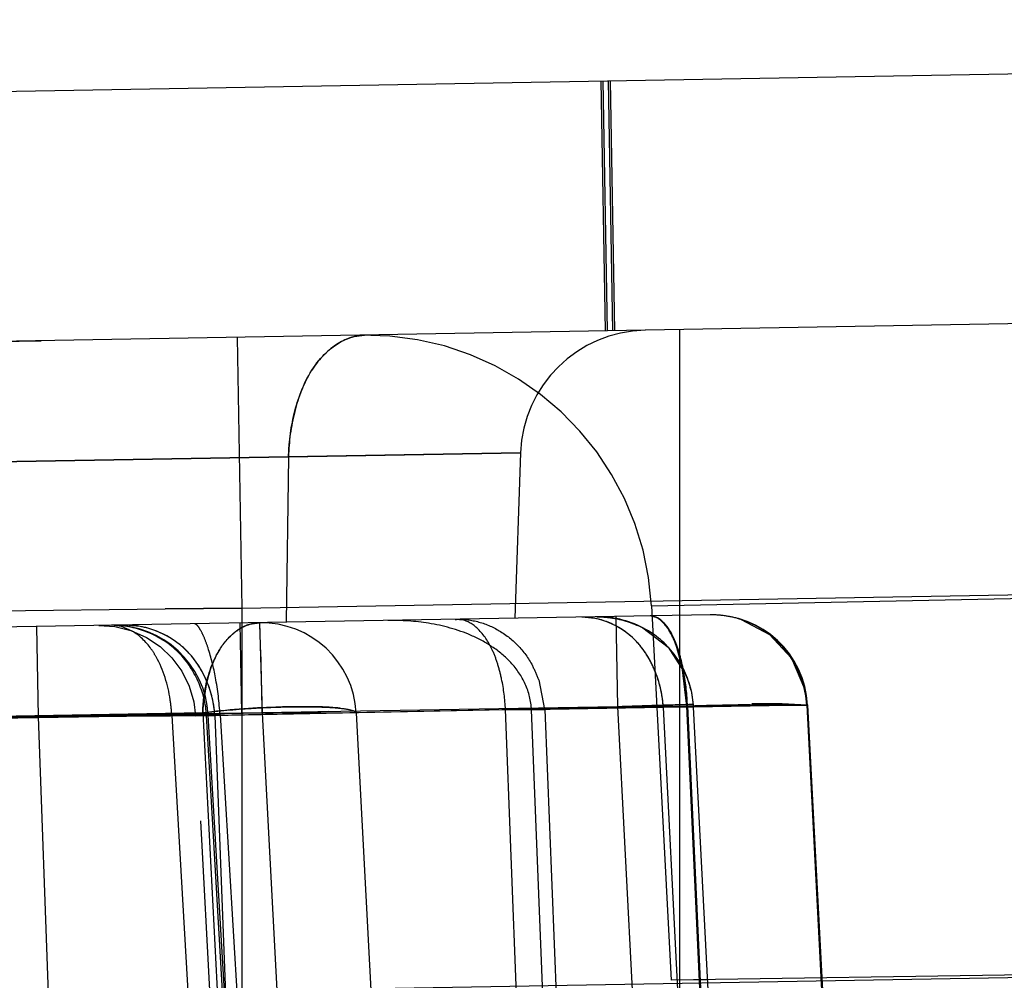
# Model space of a CAD drawing. Units: inches. Extents: x 0 to 17, y 0 to 11.
# Drawn here: x 11.8 to 11.9, y 8.4 to 8.5 of the extents above; entities that cross this region are included whole.
import ezdxf
from ezdxf.enums import TextEntityAlignment as Align

# ---------------------------------------------------------------- set-up
doc = ezdxf.new("R2010")
doc.units = ezdxf.units.IN
doc.header["$LTSCALE"] = 0.935
doc.header["$MEASUREMENT"] = 0
doc.linetypes.add('HIDDEN', pattern=[0.2, 0.1, -0.1])
doc.layers.get('0').update_dxf_attribs({"linetype": 'CONTINUOUS'})
doc.layers.add('6820-02', color=7, linetype='CONTINUOUS')
doc.layers.add('HM_BOTTOM_BTL', color=7, linetype='CONTINUOUS')
doc.styles.get("Standard").update_dxf_attribs({"font": 'bluprnt.ttf'})
doc.dimstyles.new('DIMSTYLE_1', dxfattribs={"dimtxt": 0.125, "dimasz": 0.1875, "dimexe": 0.125, "dimexo": 0.0625, "dimgap": 0.0625, "dimtad": 0, "dimtih": 1, "dimtoh": 1, "dimlfac": 6.666666666699999, "dimzin": 4, "dimdsep": 46, "dimtxsty": 'Standard', "dimblk": 'CLOSED', "dimblk1": 'CLOSED', "dimblk2": 'CLOSED', "dimcen": 0.09, "dimadec": 3, "dimazin": 1, "dimtfac": 1, "dimtdec": 3, "dimtofl": 0, "dimtmove": 0, "dimatfit": 3, "dimldrblk": 'CLOSED', "dimfxl": 0, "dimtolj": 1, "dimtzin": 4, "dimarcsym": 0})

# ---------------------------------------------------------------- blocks, each defined once
blk = doc.blocks.new('_CLOSED')
at = {"color": 0, "linetype": 'ByBlock'}
for p, q in [((0, 0), (-1, 0.1666666667)), ((-1, 0.1666666667), (-1, -0.1666666667)), ((-1, -0.1666666667), (0, 0)), ((-1, 0), (0, 0))]:
    blk.add_line(p, q, dxfattribs=at)
blk = doc.blocks.new('*D11')
at = {"color": 7, "linetype": 'Continuous'}
for p, q in [((13.3341292345, 8.8624048426), (14.3921002798, 8.8624048426)), ((14.2671002798, 8.8624048426), (14.2671002798, 8.057456845199999)), ((14.2671002798, 6.765269238099999), (14.2671002798, 7.6199568452)), ((11.6929527193, 6.765269238099999), (14.3921002798, 6.765269238099999))]:
    blk.add_line(p, q, dxfattribs=at)
at = {"color": 7, "linetype": 'Continuous', "xscale": 0.1875, "yscale": 0.1875, "zscale": 0.1875}
for p, rotation in [((14.2671002798, 8.8624048426), 90), ((14.2671002798, 6.765269238099999), 270)]:
    blk.add_blockref('_CLOSED', p, dxfattribs=dict(at, rotation=rotation))
at = {"color": 7, "linetype": 'Continuous'}
for s, p, p2 in [('13.98', (13.9171002798, 7.8699568452), (14.4171002798, 7.8699568452)), ('[', (13.9171002798, 7.6824568452), (14.0171002798, 7.6824568452)), (']', (14.5171002798, 7.6824568452), (14.6171002798, 7.6824568452)), ('355,1', (14.0171002798, 7.6824568452), (14.5171002798, 7.6824568452))]:
    blk.add_text(s, height=0.125, dxfattribs=at).set_placement(p, p2, align=Align.FIT)

msp = doc.modelspace()

# ---------------------------------------------------------------- linework, layer by layer
at = {"layer": '6820-02', "color": 9, "linetype": 'Continuous'}
for p, q in [((11.8439621428, 8.4584040032), (12.815512148, 8.4753624717)), ((11.8437388331, 8.4711954114), (11.843962108, 8.4584040026)), ((11.8082730398, 8.4580150272), (11.8403441272, 8.4583643222)), ((11.8403441272, 8.4583643222), (11.8439621458, 8.458403898)), ((11.8439621428, 8.4584040032), (11.8439612491, 8.4403127698)), ((12.8155112137, 8.4570916413), (11.8439612491, 8.4403127698))]:
    msp.add_line(p, q, dxfattribs=at)
at = {"layer": '6820-02', "color": 8, "linetype": 'HIDDEN'}
for p, q in [((11.7344888444, 8.4692884458), (12.0260812095, 8.474378209400001)), ((11.864660463, 8.4102142381), (11.864660463, 8.4715605998)), ((11.8492757137, 8.4712341062), (11.8497559227, 8.4713004399)), ((11.8204032349, 8.4651013391), (11.8571337266, 8.465742288)), ((11.8571338205, 8.4657449768), (11.8292495088, 8.4652583299)), ((11.8461720814, 8.4655510335), (11.8460567306, 8.457733814)), ((11.8571335425, 8.4657423662), (11.8461720808, 8.465551032999999)), ((11.8461720811, 8.4655510243), (11.8571335368, 8.4657423576)), ((11.8571335425, 8.465742366499999), (11.856860463, 8.4579223939)), ((11.8633249811, 8.4585064474), (11.8928974005, 8.4591131337)), ((11.8633249811, 8.4585064474), (11.8642519604, 8.4408186285)), ((11.866131403, 8.4580842187), (11.6373284362, 8.454090448099999)), ((11.8439621575, 8.458402831), (11.8403425767, 8.4583633866)), ((11.8439621575, 8.458402831), (11.8403441272, 8.4583643222)), ((11.8606527134, 8.4579193788), (11.8600264305, 8.4579776561)), ((11.861637571, 8.4580057786), (11.8617119959, 8.4537419757)), ((11.8635404201, 8.457967015700001), (11.8632586288, 8.4580338467)), ((11.863584166, 8.4579629446), (11.8632933725, 8.4580346687)), ((11.8342497717, 8.4575277228), (11.8343283076, 8.45326392)), ((11.8382753938, 8.4575316712), (11.8378059933, 8.4575897969)), ((11.8387805813, 8.457320042000001), (11.8382753938, 8.4575316712)), ((11.8391631235, 8.4575355313), (11.8384263186, 8.457600597899999)), ((11.8391631268, 8.4575355309), (11.8384263186, 8.4576005926)), ((11.8472638397, 8.348487365599999), (11.8415426053, 8.4576550197)), ((11.8438892062, 8.4576320767), (11.8438880854, 8.4576959602)), ((11.8439625239, 8.4534321575), (11.843888099, 8.457695960399999)), ((11.8443382224, 8.457639446), (11.8447977501, 8.4577118385)), ((11.8447977501, 8.4577118385), (11.844926261, 8.4534426725)), ((11.8448645214, 8.4562020953), (11.8448079724, 8.457646587100001)), ((11.8544553272, 8.45782931), (11.8540452313, 8.4578677929)), ((11.8675684379, 8.4578601297), (11.8689033402, 8.4571607933)), ((11.8629112951, 8.4574646747), (11.8641177811, 8.456554105499999)), ((11.8689033402, 8.4571607933), (11.8699410791, 8.456041751399999)), ((11.8641177811, 8.456554105499999), (11.8649475783, 8.455255186699999)), ((11.8647739972, 8.4556203066), (11.8645299999, 8.4565362425)), ((11.8406578552, 8.4560491137), (11.8411222287, 8.4554165619)), ((11.8699410791, 8.456041751399999), (11.870557804, 8.4545813492)), ((11.8411222287, 8.4554165619), (11.841468617, 8.454715642)), ((11.8649943061, 8.4537703315), (11.8647739972, 8.4556203066)), ((11.8579951087, 8.4550070084), (11.8582723838, 8.453611134700001)), ((11.8651982039, 8.454509937200001), (11.8653171431, 8.4537232165)), ((11.8707037713, 8.4538204241), (11.8617119951, 8.4537419744)), ((11.8706652975, 8.4538165809), (11.8649938932, 8.4537702721)), ((11.865025092, 8.4537708754), (11.8707036662, 8.453820410399999)), ((11.8707037118, 8.453820414199999), (11.8650251089, 8.4537708783)), ((11.8706653572, 8.4538165816), (11.8653174854, 8.4537232342)), ((11.8679887391, 8.453839261699999), (11.8699810286, 8.4538555413)), ((11.8680658274, 8.4538947298), (11.8694948148, 8.4538958926)), ((11.8694948148, 8.4538958926), (11.8706815515, 8.453835703)), ((11.8706653572, 8.4538165816), (11.8726270756, 8.4161016361)), ((11.8707037718, 8.453820415900001), (11.8725571953, 8.4184549875)), ((11.8421132968, 8.4534480356), (11.6346439829, 8.4498266453)), ((11.844926261, 8.4534426723), (11.6703509893, 8.4503954501)), ((11.8429305821, 8.4533658451), (11.7367425449, 8.451512326)), ((11.8439625244, 8.453432179), (11.8222139419, 8.4531308472)), ((11.8426840327, 8.4533368194), (11.8343283076, 8.453263922)), ((11.8343283076, 8.4532639205), (11.842684033, 8.4533368171)), ((11.8355186578, 8.4532933861), (11.8417790258, 8.4533580682)), ((11.8406475163, 8.4533259941), (11.8431801644, 8.4098174982)), ((11.8417556209, 8.4533619075), (11.8410565695, 8.4533416597)), ((11.8423717722, 8.453348822899999), (11.8417556209, 8.4533619075)), ((11.8417590151, 8.4534017244), (11.8423744286, 8.4534102269)), ((11.841759295, 8.4534017371), (11.8439625445, 8.4534320837)), ((11.8417700366, 8.4533153727), (11.8564219892, 8.453611135700001)), ((11.8421132968, 8.4534480356), (11.8431709993, 8.4332658708)), ((11.8421709305, 8.4533518579), (11.842684033, 8.4533368171)), ((11.8446959993, 8.4113692289), (11.8422960285, 8.4533260063)), ((11.8448176894, 8.4113979207), (11.8423770897, 8.4533491322)), ((11.8426841394, 8.4533368252), (11.8439673482, 8.4200334907)), ((11.8650251255, 8.4537708885), (11.8426842707, 8.4533368359)), ((11.8429305821, 8.4533658451), (11.8454995077, 8.4113692711)), ((11.8617119951, 8.4537419757), (11.8439625239, 8.4534321575)), ((11.8449262611, 8.4534426723), (11.8480673527, 8.4535395519)), ((11.8493701189, 8.4534480356), (11.8449262611, 8.4534426723)), ((11.844926261, 8.4534426723), (11.8459839745, 8.4332602977)), ((11.8493701189, 8.4534480356), (11.8504278213, 8.4332658708)), ((11.8564160504, 8.4536104914), (11.8582824877, 8.453611733899999)), ((11.8564160504, 8.4536104914), (11.8577240281, 8.419512924700001)), ((11.8638793397, 8.453713857), (11.8576518885, 8.4535997659)), ((11.8590114317, 8.419502270599999), (11.8576518993, 8.4535997664)), ((11.8582824877, 8.453611733899999), (11.859639483, 8.4195116511)), ((11.8585635389, 8.453644734500001), (11.8635746562, 8.4537423626)), ((11.8617119951, 8.4537419757), (11.8627951849, 8.4330734825)), ((11.8653233622, 8.4537235362), (11.8638742704, 8.4537135376)), ((11.8638742704, 8.4537135376), (11.865618894, 8.4196061431)), ((11.8667129066, 8.4161844895), (11.8649938886, 8.4537702661)), ((11.8650251062, 8.4537708749), (11.8666518259, 8.4184549871)), ((11.8670768856, 8.4195995193), (11.8653174855, 8.4537232342)), ((11.8343283076, 8.45326392), (11.828822729, 8.4531678197)), ((11.8343283076, 8.45326392), (11.8355285446, 8.4200334914)), ((11.8934722202, 8.441265039700001), (11.8642519604, 8.4408186285)), ((11.8659814895, 8.440844825900001), (11.86425196, 8.4408186352))]:
    msp.add_line(p, q, dxfattribs=at)
for points in [[(11.837198171, 8.4575792877), (11.8379572731, 8.457528168), (11.8387200339, 8.45734213), (11.8394499023, 8.4570202713), (11.8401011793, 8.456582924500001), (11.8406578552, 8.4560491137)], [(11.841468617, 8.454715642), (11.8416862337, 8.45397639), (11.8417702753, 8.453315373099999)]]:
    msp.add_lwpolyline(points, dxfattribs=at)
for centre, radius, start, end in [((11.8631308382, 8.4655292209), 0.0059996726, 91.00844721579999, 177.9645474638), ((11.8498434823, 8.457799912), 0.0135, 3, 91.0000000001), ((11.8608176614, 8.4535418043), 0.0044489879, 80.667239025, 90.9343009405), ((11.8661662778, 8.4536275715), 0.0044565794, 81.0010086481, 90.94228207219999), ((11.8661703453, 8.4535829372), 0.0045009393, 2.975476069100001, 90.9847072452), ((11.8662118446, 8.4535849687), 0.0044980335, 3.0004484556, 91.024275889), ((11.8661458934, 8.453484968), 0.004600616599999999, 71.9885303321, 81.0280600508), ((11.8378845292, 8.4530904823), 0.0045, 3.2950450629, 90.98884600459999), ((11.8448762859, 8.4532125238), 0.0045, 3, 91), ((11.8385617737, 8.4536011057), 0.0039462802, 38.7528000613, 49.42685415819999), ((11.5366412337, 8.447925470700001), 0.3083343925, 1.0252806475, 1.5381762078), ((11.8594171021, 8.4538890371), 0.0043439583, 31.6583915463, 36.8584260185), ((11.8382047063, 8.4533137975), 0.0044045845, 32.9551228485, 38.75992833949999), ((11.8533855107, 8.4533810099), 0.0048879715, 19.4298832179, 27.2028229055), ((11.8605274849, 8.453353953099999), 0.0048116437, 13.9011326998, 23.27419713), ((11.8662263192, 8.453582243200001), 0.004445219199999999, 3.0218599598, 12.9887467227), ((11.8734603209, 8.1170057273), 0.3369411202000001, 91.68118108019999, 91.9981708642), ((11.8724488195, 8.1517933027), 0.3021388439, 91.3549432819, 91.682988225), ((11.8735440598, 8.1476581202), 0.306231535, 91.03945497049999, 91.59994340879997), ((11.8438812004, 8.3742371792), 0.0791548948, 92.0450257642, 92.34133231450002), ((11.8411952432, 8.4041489697), 0.0492125611, 88.86398051309999, 89.3203144923), ((11.8432871028, 8.1154053501), 0.3379773271, 91.3170655956, 91.5189222471)]:
    msp.add_arc(centre, radius, start, end, dxfattribs=at)
for points, knots in [([(11.849755923, 8.4713004396), (11.8492926624, 8.4712923535), (11.8482640005, 8.4708933633), (11.8470794522, 8.4695685536), (11.8463807627, 8.4676769966), (11.8461826815, 8.4662694403), (11.8461720807, 8.4655510336)], [0, 0, 0, 0, 0.1891719568, 0.4241854883, 0.7066521098999999, 1, 1, 1, 1]), ([(11.8466687221, 8.4683741163), (11.8469138567, 8.4690759961), (11.8475380421, 8.4702941781), (11.8487077776, 8.4710899693), (11.8492757137, 8.4712341062)], [0, 0, 0, 0, 0.5592429069, 1, 1, 1, 1]), ([(11.8461720812, 8.4655510336), (11.8461755358, 8.4657851454), (11.8462313657, 8.466741385399999), (11.8464301672, 8.4676910761), (11.8466687221, 8.4683741163)], [0, 0, 0, 0, 0.2444947808, 1, 1, 1, 1]), ([(11.8638794255, 8.453713862899999), (11.8638524392, 8.4542626959), (11.8636654742, 8.455092883999999), (11.8631850556, 8.4560996248), (11.8622987874, 8.4573469809), (11.8609960877, 8.4579946225), (11.8600264709, 8.4579776428)], [0, 0, 0, 0, 0.2641167489, 0.400540421, 0.5338796339999999, 1, 1, 1, 1]), ([(11.8607451167, 8.457990200800001), (11.8609225731, 8.4579932915), (11.861669811, 8.4579530944), (11.8624045482, 8.4577248066), (11.8629112951, 8.4574646747)], [0, 0, 0, 0, 0.2375635693, 1, 1, 1, 1]), ([(11.8649943131, 8.4537703318), (11.8649758278, 8.4543069954), (11.8648608139, 8.4553358237), (11.8645728495, 8.4565414627), (11.8641931418, 8.4573193014), (11.8638517658, 8.4577878409), (11.8634850797, 8.4580379692), (11.863258649, 8.4580338467)], [0, 0, 0, 0, 0.3313347961, 0.6371972108, 0.7601248818, 0.8602619866, 1, 1, 1, 1]), ([(11.8650251257, 8.4537708807), (11.8650066628, 8.4543074529), (11.8648918941, 8.4553360999), (11.8646046282, 8.4565415606), (11.8642257982, 8.4573195155), (11.8638853638, 8.4577880239), (11.8635194818, 8.4580386143), (11.8632933894, 8.458034669)], [0, 0, 0, 0, 0.331425008, 0.6373557582, 0.7602929459000001, 0.8604106414, 1, 1, 1, 1]), ([(11.8422960735, 8.453326000599999), (11.8422672506, 8.453879394500001), (11.8419722096, 8.4550068264), (11.8409892793, 8.4564719925), (11.8394838875, 8.457375812), (11.8383517747, 8.457599201599999), (11.8378068693, 8.4575898078)], [0, 0, 0, 0, 0.2447557973, 0.5029640413, 0.7592889305, 1, 1, 1, 1]), ([(11.8426842709, 8.4533368328), (11.8426560721, 8.4538886325), (11.8423753229, 8.455007565399999), (11.8411986302, 8.4568886185), (11.8394820286, 8.4576190727), (11.838426351, 8.4576005932)], [0, 0, 0, 0, 0.2530567162, 0.5164205391, 1, 1, 1, 1]), ([(11.8426842489, 8.4533368315), (11.8426560502, 8.4538886302), (11.8423753021, 8.4550075602), (11.8411986177, 8.456888612), (11.8394820258, 8.4576190685), (11.838426351, 8.4576005983)], [0, 0, 0, 0, 0.2530568434, 0.5164206519, 1, 1, 1, 1]), ([(11.8411285065, 8.4565986064), (11.8409853125, 8.4567208899), (11.8403966041, 8.4571550806), (11.8396958703, 8.4574352146), (11.8391631235, 8.4575355313)], [0, 0, 0, 0, 0.2578029547, 1, 1, 1, 1]), ([(11.8411285196, 8.4565986114), (11.8409853248, 8.4567208947), (11.8403966128, 8.4571550844), (11.8396958757, 8.457435216799999), (11.8391631268, 8.4575355309)], [0, 0, 0, 0, 0.2578030278, 1, 1, 1, 1]), ([(11.8429305821, 8.4533658451), (11.8428951848, 8.4539526757), (11.8427681339, 8.4550183984), (11.8424731743, 8.4562389545), (11.8422021784, 8.4569849609), (11.8420274315, 8.45734822), (11.8418886581, 8.4575645083), (11.8417734994, 8.45765905), (11.8417276653, 8.4576582499)], [0, 0, 0, 0, 0.3880809217, 0.7069319919, 0.8253282992000001, 0.9129693614, 0.9697395392, 1, 1, 1, 1]), ([(11.8447977501, 8.4577118385), (11.8446305788, 8.4577089205), (11.8443683696, 8.4576528946), (11.8440319069, 8.4575296105), (11.8437825482, 8.4573828736), (11.843550471, 8.4571994625), (11.843239284, 8.456910501), (11.8427305767, 8.4562554618), (11.8422825298, 8.4550423611), (11.8421374465, 8.4539997689), (11.8421132968, 8.4534480356)], [0, 0, 0, 0, 0.0913899218, 0.1442148185, 0.195597019, 0.2486631177, 0.3056769287, 0.427461681, 0.6981333684000001, 1, 1, 1, 1]), ([(11.8427700426, 8.4561881176), (11.8429540196, 8.4565348725), (11.8433776095, 8.4571420454), (11.8440182576, 8.4575442123), (11.8443382224, 8.457639446)], [0, 0, 0, 0, 0.5404073998, 1, 1, 1, 1]), ([(11.8448079724, 8.457646587100001), (11.8448065501, 8.457662909), (11.8448006515, 8.4576773834), (11.8448034473, 8.4577119379), (11.8447977501, 8.4577118385)], [0, 0, 0, 0, 0.7419571804999999, 1, 1, 1, 1]), ([(11.8576518993, 8.4535997664), (11.8576352802, 8.4540161186), (11.857430898, 8.4548393913), (11.8567286196, 8.4558517044), (11.8558204547, 8.4566043115), (11.8545253742, 8.4572937109), (11.8528529034, 8.4577458726), (11.8515091215, 8.457828965), (11.8508670274, 8.4578177511)], [0, 0, 0, 0, 0.14244425, 0.2813153368, 0.4145442057, 0.5419745835, 0.7804652348000001, 1, 1, 1, 1]), ([(11.8540400487, 8.4578688425), (11.8543927615, 8.4578899932), (11.8551313303, 8.4578126154), (11.8561727444, 8.4573652008), (11.8570980478, 8.4566323254), (11.8575505291, 8.4559696015), (11.8577328424, 8.4556155057)], [0, 0, 0, 0, 0.2327410967, 0.4797413439, 0.7376662785, 1, 1, 1, 1]), ([(11.8564220434, 8.4536111433), (11.8564031365, 8.454096272100001), (11.8563095763, 8.4548223813), (11.8560712302, 8.45574842), (11.85577645, 8.4565501713), (11.8553033287, 8.457330943099999), (11.8547321294, 8.457746267100001), (11.8544553272, 8.45782931)], [0, 0, 0, 0, 0.2983342787, 0.4470643069, 0.5869813590999999, 0.8224173939, 1, 1, 1, 1]), ([(11.8628927905, 8.4564947163), (11.8626123399, 8.4568681188), (11.8619314365, 8.457491129600001), (11.8610771063, 8.4578355402), (11.8606527134, 8.4579193788)], [0, 0, 0, 0, 0.5191186002, 1, 1, 1, 1]), ([(11.8645299999, 8.4565362425), (11.8644173687, 8.4568670136), (11.8641786686, 8.457408511599999), (11.8637572429, 8.4578634704), (11.8635404201, 8.457967015700001)], [0, 0, 0, 0, 0.5925410029, 1, 1, 1, 1]), ([(11.8399140473, 8.4560946847), (11.8398388559, 8.456228317599999), (11.8395412057, 8.4567012311), (11.8391320839, 8.457115870199999), (11.8387805813, 8.457320042000001)], [0, 0, 0, 0, 0.2738939617, 1, 1, 1, 1]), ([(11.8653174854, 8.4537232342), (11.8652852438, 8.4543468472), (11.8649523412, 8.4555943874), (11.8641392572, 8.4565977471), (11.8636531282, 8.4569907565)], [0, 0, 0, 0, 0.4997294215999999, 1, 1, 1, 1]), ([(11.8421132968, 8.4534480356), (11.8421185843, 8.4536959262), (11.8421889127, 8.4546360892), (11.8424440074, 8.455573615599999), (11.8427700426, 8.4561881176)], [0, 0, 0, 0, 0.2627713087, 1, 1, 1, 1]), ([(11.8638792643, 8.4537138499), (11.8638690559, 8.4539214728), (11.863766503, 8.4547779828), (11.8634583819, 8.4556125621), (11.8631146468, 8.456168979500001)], [0, 0, 0, 0, 0.2411799865, 1, 1, 1, 1]), ([(11.8406475183, 8.4533259941), (11.8406366884, 8.453577251799999), (11.8405436847, 8.4545311793), (11.8402610989, 8.4554778912), (11.8399140473, 8.4560946847)], [0, 0, 0, 0, 0.2621830641, 1, 1, 1, 1]), ([(11.8426842486, 8.4533368292), (11.8426740289, 8.4535368137), (11.8425688956, 8.4543694815), (11.8422479689, 8.4551748338), (11.8419005795, 8.4557098121)], [0, 0, 0, 0, 0.2389227511, 1, 1, 1, 1]), ([(11.8706815515, 8.453835703), (11.8706872604, 8.4538337935), (11.8706956816, 8.4538310059), (11.8707036036, 8.4538236548), (11.8707037717, 8.4538204179)], [0, 0, 0, 0, 0.6500117645, 1, 1, 1, 1]), ([(11.8485864443, 8.4536756842), (11.8481509449, 8.4537211565), (11.8471432867, 8.4537571593), (11.844982096, 8.453724231799999), (11.8432582583, 8.4536027247), (11.8421132968, 8.4534480356)], [0, 0, 0, 0, 0.202532226, 0.4655947996, 1, 1, 1, 1]), ([(11.8421132968, 8.4534480356), (11.8428734997, 8.453550742200001), (11.8440532049, 8.4536540856), (11.8456299716, 8.4537310363), (11.8467863022, 8.453752546699999), (11.84779792, 8.4537357542), (11.8485809395, 8.453686602000001), (11.8490748397, 8.453610680499999), (11.8493047367, 8.4535337744), (11.8493687327, 8.453474484900001), (11.8493701189, 8.4534480356)], [0, 0, 0, 0, 0.3142003729, 0.4845324827, 0.6465245876, 0.7880100354, 0.8982094968000001, 0.9693078638, 0.9891517667, 1, 1, 1, 1]), ([(11.8422960292, 8.4533259937), (11.8423160036, 8.4533293834), (11.8423311742, 8.4533328581), (11.8423748097, 8.453343179800001), (11.8423717727, 8.453348821799999)], [0, 0, 0, 0, 0.7597280540000001, 1, 1, 1, 1])]:
    msp.add_open_spline(points, degree=3, knots=knots, dxfattribs=at)
msp.add_open_spline([(11.8636531282, 8.4569907565), (11.8630532929, 8.4574756915), (11.8623003724, 8.457807413), (11.8615391452, 8.4579319017)], degree=3, dxfattribs=at)
at = {"layer": 'HM_BOTTOM_BTL', "color": 7, "linetype": 'Continuous'}
for p, q in [((11.7338920007, 8.4810908506), (12.0267607705, 8.486202894)), ((12.0260812095, 8.474378209400001), (11.7349838234, 8.469297085700001))]:
    msp.add_line(p, q, dxfattribs=at)
at = {"layer": 'HM_BOTTOM_BTL', "color": 8, "linetype": 'HIDDEN'}
for p, q in [((11.8611545267, 8.471499403500001), (11.8609483959, 8.4833086282)), ((11.8612460111, 8.4715010003), (11.8610398803, 8.4833102251)), ((11.8614971597, 8.4715053842), (11.8612910289, 8.4833146089)), ((11.8615886441, 8.471506981000001), (11.8613825133, 8.4833162058))]:
    msp.add_line(p, q, dxfattribs=at)

# ---------------------------------------------------------------- dimensions: what is measured, and where the dimension line sits
at = {"color": 7, "linetype": 'Continuous'}
dim = msp.add_linear_dim(base=(14.2671002798, 8.8624048426), p1=(11.6304527193, 6.765269238099999), p2=(13.2716292345, 8.8624048426), angle=90, text='<>\\P[]', dimstyle='DIMSTYLE_1', dxfattribs=at)
dim.commit()
dim.dimension.update_dxf_attribs({"geometry": '*D11', "text_midpoint": (14.2671002798, 7.8387068452), "dimtype": 160})

doc.saveas('drawing.dxf')
